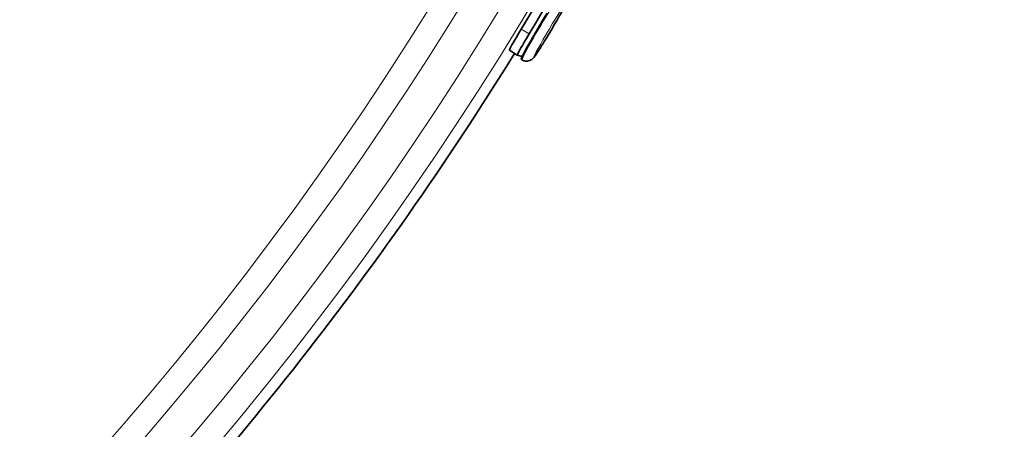
# Model space of a CAD drawing. Units: millimetres. Extents: x 595 to 1161, y -281 to 1762.
# Drawn here: x 1069 to 1149, y -183 to -150 of the extents above; entities that cross this region are included whole.
import ezdxf

# ---------------------------------------------------------------- set-up
doc = ezdxf.new("R2010")
doc.units = ezdxf.units.MM
doc.layers.add('Widoczne (ISO)', color=1, linetype='Continuous', lineweight=35)
doc.layers.add('Widoczne wąskie (ISO)', color=3, linetype='Continuous', lineweight=9)

msp = doc.modelspace()

# ---------------------------------------------------------------- linework, layer by layer
at = {"layer": 'Widoczne (ISO)'}
for p, q in [((1109.659, -152.499), (1109.022, -152.107)), ((1110.059, -152.62), (1109.66, -152.5)), ((1110.047, -152.879), (1109.978, -152.838))]:
    msp.add_line(p, q, dxfattribs=at)
msp.add_arc((877.984, -9.204), 272.15, 315.08532, 328.26222, dxfattribs=at)
for centre, major_axis, ratio, start_param, end_param in [((877.362, -9.745), (-78.662, -260.377), 0.999361, 1.320593, 1.56324), ((877.362, -9.745), (78.879, 261.095), 0.999361, 4.462186, 4.704833), ((1111.638, -150.044), (-1.66, -2.794), 0.034691, 4.382778, 6.283185)]:
    msp.add_ellipse(centre, major_axis=major_axis, ratio=ratio, start_param=start_param, end_param=end_param, dxfattribs=at)
for points, knots in [([(1113.367, -147.291), (1113.434, -147.331), (1113.493, -147.382), (1113.591, -147.493), (1113.627, -147.552), (1113.685, -147.675), (1113.7, -147.733), (1113.722, -147.85), (1113.722, -147.899), (1113.72, -147.987), (1113.715, -148.02), (1113.704, -148.083), (1113.697, -148.107), (1113.681, -148.165), (1113.672, -148.19), (1113.631, -148.3), (1113.599, -148.365), (1113.481, -148.601), (1113.377, -148.796), (1113.144, -149.218), (1113.024, -149.43), (1112.766, -149.879), (1112.628, -150.115), (1112.348, -150.588), (1112.206, -150.827), (1111.929, -151.283), (1111.795, -151.501), (1111.547, -151.896), (1111.434, -152.074), (1111.235, -152.377), (1111.153, -152.498), (1111.048, -152.639), (1111.02, -152.676), (1110.953, -152.749), (1110.932, -152.771), (1110.868, -152.825), (1110.836, -152.853), (1110.723, -152.915), (1110.661, -152.947), (1110.478, -152.982), (1110.379, -152.989), (1110.193, -152.949), (1110.116, -152.92), (1110.047, -152.879)], [1.570796, 1.570796, 1.570796, 1.570796, 1.581979, 1.581979, 1.594297, 1.594297, 1.61031, 1.61031, 1.633076, 1.633076, 1.662065, 1.662065, 1.699082, 1.699082, 1.764131, 1.764131, 2.005651, 2.005651, 2.419831, 2.419831, 2.750686, 2.750686, 3.075265, 3.075265, 3.398455, 3.398455, 3.722169, 3.722169, 4.049228, 4.049228, 4.39204, 4.39204, 4.552215, 4.552215, 4.611769, 4.611769, 4.653485, 4.653485, 4.681825, 4.681825, 4.700772, 4.700772, 4.712389, 4.712389, 4.712389, 4.712389]), ([(1109.994, -150.379), (1109.602, -151.027), (1109.234, -151.661), (1109.09, -151.94), (1109.036, -152.047), (1109.012, -152.104), (1109.022, -152.107)], [-3.141593, -3.141593, -3.141593, -3.141593, -2.005795, -2.005795, -2.005795, -1.570796, -1.570796, -1.570796, -1.570796]), ([(1109.66, -152.5), (1109.635, -152.492), (1109.856, -152.083), (1110.203, -151.492), (1110.336, -151.265), (1110.485, -151.016), (1110.635, -150.767)], [1.570796, 1.570796, 1.570796, 1.570796, 2.706203, 2.706203, 2.706203, 3.141593, 3.141593, 3.141593, 3.141593])]:
    msp.add_open_spline(points, degree=3, knots=knots, dxfattribs=at)
at = {"layer": 'Widoczne wąskie (ISO)'}
msp.add_line((1110.635, -150.767), (1109.994, -150.379), dxfattribs=at)
for radius in [271.241, 269.214, 266.375]:
    msp.add_circle((877.984, -9.204), radius, dxfattribs=at)
msp.add_arc((877.984, -9.204), 264.344, 343.29082, 328.11462, dxfattribs=at)
msp.add_ellipse((1111.707, -150.085), major_axis=(1.66, 2.794), ratio=0.034691, start_param=0, end_param=3.141593, dxfattribs=at)
msp.add_ellipse((1112.326, -150.453), major_axis=(1.292, 2.175), ratio=0.034691, dxfattribs=at)

doc.saveas('drawing.dxf')
